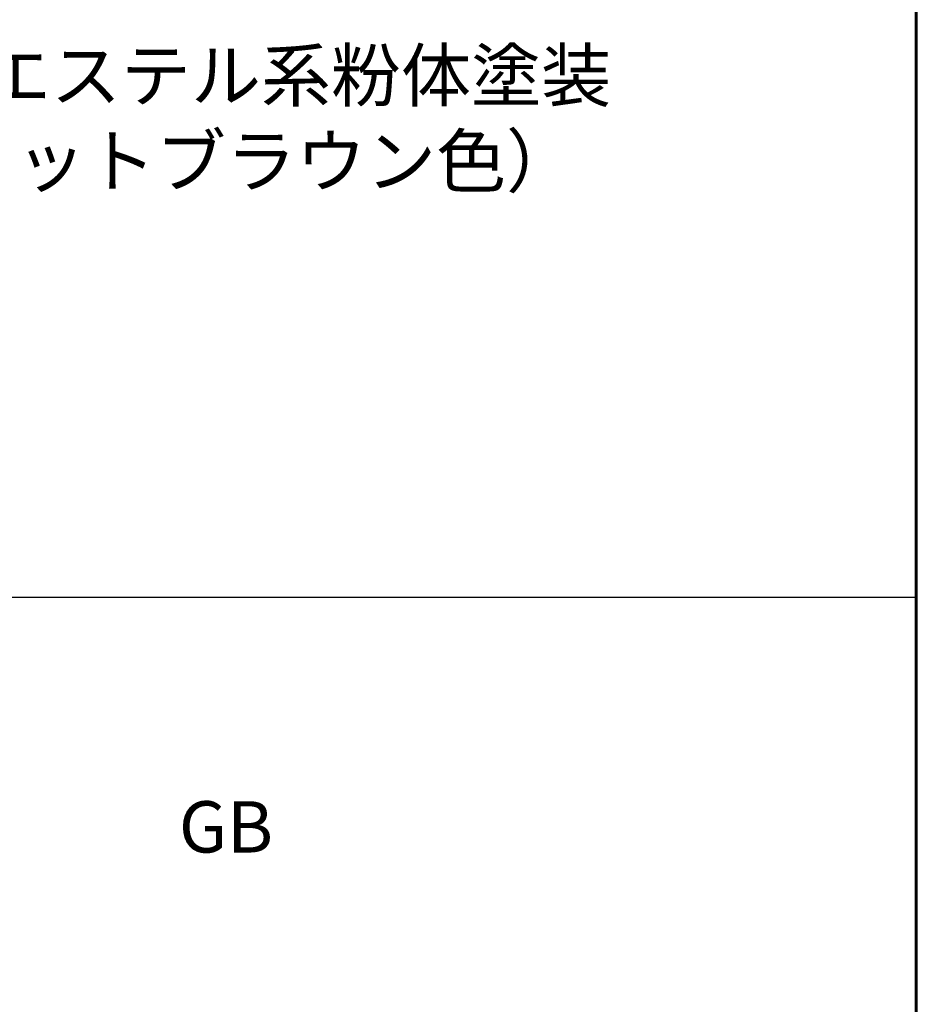
# Model space of a CAD drawing. Extents: x 0 to 420, y 0 to 297.
# Drawn here: x 375 to 410, y 38 to 77 of the extents above; entities that cross this region are included whole.
import ezdxf

# ---------------------------------------------------------------- set-up
doc = ezdxf.new("R2010")
doc.units = 0
doc.layers.add('実線1', color=7, linetype='Continuous', lineweight=25)
doc.styles.add('高さ2MSゴシック', font='txt')
doc.styles.add('高さなしMSゴシック', font='txt')

# ---------------------------------------------------------------- blocks, each defined once
blk = doc.blocks.new('*U7')
at = {"layer": '実線1', "color": 0, "linetype": 'Continuous'}
blk.add_line((125.898, -75.895), (138.893, -75.895), dxfattribs=at)
at = {"layer": '実線1', "color": 0, "transparency": 16777216, "insert": (131.101, -75.9), "char_height": 2, "width": 53.19747, "attachment_point": 5, "style": '高さなしMSゴシック'}
blk.add_mtext('{\u3000\u3000\u3000\u3000\u3000}', dxfattribs=at)
blk = doc.blocks.new('*T6')
at = {"layer": '実線1', "color": 0, "lineweight": 60, "transparency": 16777216}
for p, q in [((0, 0), (158, 0)), ((0, 0), (0, -82.8)), ((158, 0), (158, -82.8)), ((0, -4.6), (158, -4.6)), ((0, -82.8), (158, -82.8))]:
    blk.add_line(p, q, dxfattribs=at)
at = {"layer": '実線1', "color": 0, "linetype": 'ByBlock', "lineweight": -2, "transparency": 16777216}
for p, q in [((9.817, 0), (9.817, -82.8)), ((43.595, 0), (43.595, -82.8)), ((80.81, 0), (80.81, -82.8)), ((104.203, 0), (104.203, -82.8)), ((0, -9.2), (104.203, -9.2)), ((0, -13.8), (158, -13.8)), ((0, -18.4), (104.203, -18.4)), ((0, -23), (104.203, -23)), ((0, -27.6), (104.203, -27.6)), ((0, -32.2), (104.203, -32.2)), ((0, -36.8), (104.203, -36.8)), ((0, -41.4), (104.203, -41.4)), ((0, -46), (104.203, -46)), ((0, -50.6), (158, -50.6)), ((0, -55.2), (80.81, -55.2)), ((0, -59.8), (80.81, -59.8)), ((0, -64.4), (80.81, -64.4)), ((0, -69), (80.81, -69)), ((104.203, -69), (158, -69)), ((0, -73.6), (80.81, -73.6)), ((0, -78.2), (80.81, -78.2))]:
    blk.add_line(p, q, dxfattribs=at)
at = {"layer": '実線1', "color": 0, "transparency": 16777216}
blk.add_blockref('*U7', (0, 0), dxfattribs=at)
at = {"layer": '実線1', "color": 0, "transparency": 16777216, "char_height": 2, "attachment_point": 5}
for s, insert, width, style in [('部番', (4.909, -2.3), 9.21716, '高さなしMSゴシック'), ('名称', (26.706, -2.3), 33.17778, '高さなしMSゴシック'), ('形状', (62.203, -2.3), 36.61519, '高さなしMSゴシック'), ('材質', (92.506, -2.3), 22.79241, '高さなしMSゴシック'), ('表面処理', (131.101, -2.3), 53.19747, '高さなしMSゴシック'), ('支柱', (26.706, -6.9), 33.17778, '高さなしMSゴシック'), ('(1)', (4.909, -6.9), 9.21716, '高さなしMSゴシック'), ('φ60×3.0ｔ', (62.203, -6.9), 36.61519, '高さなしMSゴシック'), ('A6005CS-T5', (92.506, -6.9), 22.79241, '高さなしMSゴシック'), ('JIS H 8602 陽極酸化塗装複合皮膜(MB色)', (131.101, -9.2), 53.19747, '高さなしMSゴシック'), ('手摺', (26.706, -11.5), 33.17778, '高さなしMSゴシック'), ('(2)', (4.909, -11.5), 9.21716, '高さなしMSゴシック'), ('φ40×3.0t', (62.203, -11.5), 36.61519, '高さなしMSゴシック'), ('A6063TE-T5', (92.506, -11.5), 22.79241, '高さなしMSゴシック'), ('支柱キャップ', (26.706, -16.1), 33.17778, '高さなしMSゴシック'), ('(3)', (4.909, -16.1), 9.21716, '高さなしMSゴシック'), ('φ60用', (62.203, -16.1), 36.61519, '高さなしMSゴシック'), ('ADC', (92.506, -16.1), 22.79241, '高さなしMSゴシック'), ('キャップ金具B', (26.706, -20.7), 33.17778, '高さなしMSゴシック'), ('φ40用（巾=74）', (62.203, -20.7), 36.61519, '高さなしMSゴシック'), ('(4)', (4.909, -20.7), 9.21716, '高さなしMSゴシック'), ('A6063S-T5', (92.506, -20.7), 22.79241, '高さなしMSゴシック'), ('フレキシブル金具A', (26.706, -25.3), 33.17778, '高さなしMSゴシック'), ('φ40用（2ヶ/セット）', (62.203, -25.3), 36.61519, '高さなしMSゴシック'), ('(5)', (4.909, -25.3), 9.21716, '高さなしMSゴシック'), ('ADC', (92.506, -25.3), 22.79241, '高さなしMSゴシック'), ('フレキシブル金具B', (26.706, -29.9), 33.17778, '高さなしMSゴシック'), ('φ40用(巾＝75)', (62.203, -29.9), 36.61519, '高さなしMSゴシック'), ('(6)', (4.909, -29.9), 9.21716, '高さなしMSゴシック'), ('A6063S-T5', (92.506, -29.9), 22.79241, '高さなしMSゴシック'), ('ポリエステル系粉体塗装\\P（マットブラウン色）', (131.101, -32.2), 53.19747, '高さ2MSゴシック'), ('端末手摺', (26.706, -34.5), 33.17778, '高さなしMSゴシック'), ('(7)', (4.909, -34.5), 9.21716, '高さなしMSゴシック'), ('φ40', (62.203, -34.5), 36.61519, '高さなしMSゴシック'), ('ADC', (92.506, -34.5), 22.79241, '高さなしMSゴシック'), ('2段金具', (26.706, -39.1), 33.17778, '高さなしMSゴシック'), ('φ40用(出巾=100)', (62.203, -39.1), 36.61519, '高さなしMSゴシック'), ('(8)', (4.909, -39.1), 9.21716, '高さなしMSゴシック'), ('AC4C', (92.506, -39.1), 22.79241, '高さなしMSゴシック'), ('(9)', (4.909, -43.7), 9.21716, '高さなしMSゴシック'), ('ベースボックス', (26.706, -43.7), 33.17778, '高さなしMSゴシック'), ('φ170', (62.203, -43.7), 36.61519, '高さなしMSゴシック'), ('AC7A', (92.506, -43.7), 22.79241, '高さなしMSゴシック'), ('化粧ナット', (26.706, -48.3), 33.17778, '高さなしMSゴシック'), ('アルミ材', (92.506, -48.3), 22.79241, '高さなしMSゴシック'), ('(10)', (4.909, -48.3), 9.21716, '高さなしMSゴシック'), ('M8用', (62.203, -48.3), 36.61519, '高さなしMSゴシック'), ('六角穴付ボタンボルト', (26.706, -52.9), 33.17778, '高さなしMSゴシック'), ('(11)', (4.909, -52.9), 9.21716, '高さなしMSゴシック'), ('M8×15 B,W', (62.203, -52.9), 36.61519, '高さなしMSゴシック'), ('六角穴付ボタンボルト', (26.706, -57.5), 33.17778, '高さなしMSゴシック'), ('(12)', (4.909, -57.5), 9.21716, '高さなしMSゴシック'), ('M8×20 B,SW', (62.203, -57.5), 36.61519, '高さなしMSゴシック'), ('GB', (131.101, -59.8), 53.19747, '高さなしMSゴシック'), ('六角穴付ボルト', (26.706, -62.1), 33.17778, '高さなしMSゴシック'), ('(13)', (4.909, -62.1), 9.21716, '高さなしMSゴシック'), ('M8×25 B,SW', (62.203, -62.1), 36.61519, '高さなしMSゴシック'), ('ピアスビス', (26.706, -66.7), 33.17778, '高さなしMSゴシック'), ('(14)', (4.909, -66.7), 9.21716, '高さなしMSゴシック'), ('φ4×19 B', (62.203, -66.7), 36.61519, '高さなしMSゴシック'), ('SUS', (92.506, -66.7), 22.79241, '高さなしMSゴシック'), ('六角穴付止ネジ', (26.706, -71.3), 33.17778, '高さなしMSゴシック'), ('(15)', (4.909, -71.3), 9.21716, '高さなしMSゴシック'), ('M6×6 B', (62.203, -71.3), 36.61519, '高さなしMSゴシック'), ('六角穴付止ネジ', (26.706, -75.9), 33.17778, '高さなしMSゴシック'), ('(16)', (4.909, -75.9), 9.21716, '高さなしMSゴシック'), ('M8×10 B', (62.203, -75.9), 36.61519, '高さなしMSゴシック'), ('(17)', (4.909, -80.5), 9.21716, '高さなしMSゴシック'), ('アンカーボルト', (26.706, -80.5), 33.17778, '高さなしMSゴシック'), ('M10×100', (62.203, -80.5), 36.61519, '高さなしMSゴシック')]:
    blk.add_mtext(s, dxfattribs=dict(at, insert=insert, width=width, style=style))

msp = doc.modelspace()

# ---------------------------------------------------------------- linework, layer by layer
at = {"layer": '実線1', "lineweight": 60}
msp.add_line((410, 287), (410, 10), dxfattribs=at)

# ---------------------------------------------------------------- block references
msp.add_blockref('*T6', (252, 104.8))

doc.saveas('drawing.dxf')
